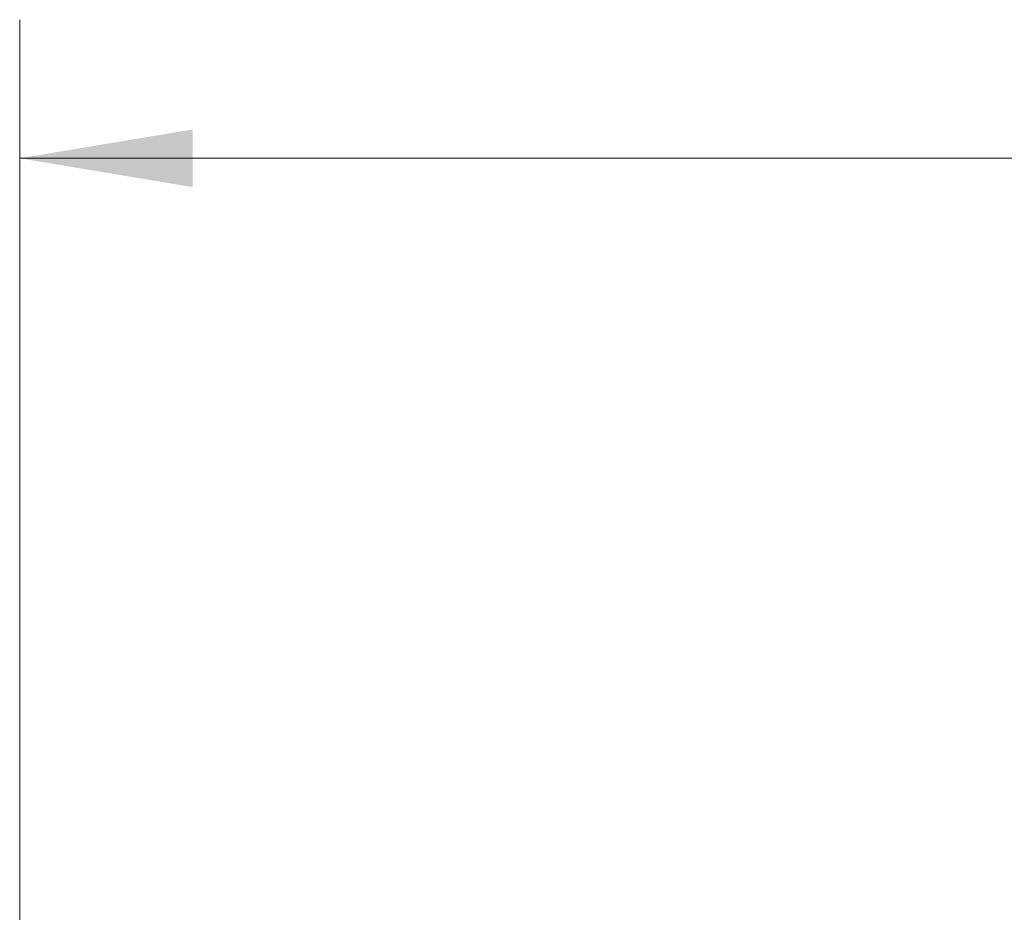
# Model space of a CAD drawing. Units: inches. Extents: x 0.4 to 16.6, y 0.2 to 10.8.
# Drawn here: x 4 to 4.9, y 8.1 to 8.9 of the extents above; entities that cross this region are included whole.
import ezdxf

# ---------------------------------------------------------------- set-up
doc = ezdxf.new("R2010")
doc.units = ezdxf.units.IN
doc.header["$MEASUREMENT"] = 0
doc.styles.add('SLDTEXTSTYLE0', font='TXT', dxfattribs={"width": 0.75})
doc.dimstyles.new('SLDDIMSTYLE1', dxfattribs={"dimtxt": 0.166667, "dimasz": 0.156, "dimexe": 0, "dimexo": 0.0625, "dimgap": 0.041667, "dimtad": 0, "dimtih": 1, "dimtoh": 1, "dimdec": 1, "dimrnd": 1e-09, "dimzin": 12, "dimdsep": 46, "dimtxsty": 'SLDTEXTSTYLE0', "dimsah": 1, "dimcen": 0.09, "dimadec": 0, "dimazin": 3, "dimtfac": 1, "dimtdec": 1, "dimtofl": 0, "dimtmove": 0, "dimatfit": 3, "dimfxl": 0, "dimfrac": 2, "dimtolj": 1, "dimtzin": 12, "dimarcsym": 0})

# ---------------------------------------------------------------- blocks, each defined once
blk = doc.blocks.new('_D_1')
at = {"color": 7, "linetype": 'Continuous', "lineweight": 0}
for p, q in [((4.02633, 7.77374), (4.02633, 8.87725)), ((11.60761, 7.93502), (11.60761, 8.87725)), ((9.27264, 8.86336), (9.16153, 8.64114)), ((9.3282, 8.75225), (9.27264, 8.86336)), ((4.02633, 8.75225), (6.68334, 8.75225)), ((9.10598, 8.75225), (6.9786, 8.75225)), ((9.16153, 8.64114), (9.10598, 8.75225)), ((11.60761, 8.75225), (9.3282, 8.75225))]:
    blk.add_line(p, q, dxfattribs=at)
for points in [[(4.02633, 8.75225), (4.18233, 8.72625), (4.18233, 8.77825)], [(11.60761, 8.75225), (11.45161, 8.77825), (11.45161, 8.72625)]]:
    blk.add_solid(points, dxfattribs=at)
at = {"color": 7, "linetype": 'Continuous', "lineweight": 0, "insert": (6.77965, 8.83469), "char_height": 0.16667, "attachment_point": 1, "style": 'SLDTEXTSTYLE0'}
blk.add_mtext('L', dxfattribs=at)

msp = doc.modelspace()

# ---------------------------------------------------------------- dimensions: what is measured, and where the dimension line sits
at = {"color": 7, "linetype": 'Continuous', "lineweight": 0}
dim = msp.add_linear_dim(base=(11.60761, 8.75225), p1=(4.02633, 7.72374), p2=(11.60761, 7.88502), text='L', dimstyle='SLDDIMSTYLE1', dxfattribs=at)
dim.commit()
dim.dimension.update_dxf_attribs({"geometry": '_D_1', "text_midpoint": (6.83097, 8.75225), "dimtype": 160})

doc.saveas('drawing.dxf')
